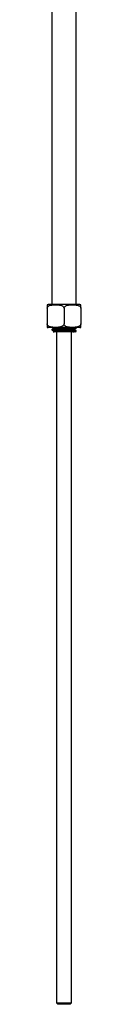
# Model space of a CAD drawing. Units: millimetres. Extents: x 3 to 2496, y 5 to 2495.
# Drawn here: x 1921 to 1932, y 699 to 1021 of the extents above; entities that cross this region are included whole.
import ezdxf

# ---------------------------------------------------------------- set-up
doc = ezdxf.new("R2010")
doc.units = ezdxf.units.MM

msp = doc.modelspace()

# ---------------------------------------------------------------- linework, layer by layer
at = {"color": 7, "linetype": 'Continuous', "lineweight": 25}
for p, q in [((1922.05, 1080.02), (1922.05, 928.09)), ((1930.05, 928.09), (1930.05, 1080.02)), ((1920.55, 926.89), (1920.55, 921.79)), ((1931.2, 928.09), (1920.9, 928.09)), ((1926.05, 926.89), (1926.05, 921.79)), ((1931.55, 926.89), (1931.55, 921.79)), ((1931.2, 920.59), (1920.9, 920.59)), ((1922.59, 920.53), (1922.59, 920.29)), ((1930.04, 920.48), (1929.84, 920.59)), ((1930.05, 920.34), (1930.05, 920.47)), ((1922.05, 919.97), (1922.05, 919.84)), ((1922.59, 919.53), (1922.59, 919.28)), ((1923.55, 919.22), (1923.55, 699.97)), ((1928.88, 919.22), (1926.05, 919.22)), ((1928.55, 699.97), (1928.55, 919.22)), ((1929.51, 919.78), (1929.51, 920.03)), ((1929.82, 919.21), (1930.04, 919.33)), ((1923.55, 699.97), (1924.05, 699.47)), ((1923.55, 699.97), (1926.05, 699.97)), ((1926.05, 699.47), (1924.05, 699.47)), ((1926.05, 699.97), (1928.55, 699.97)), ((1928.05, 699.47), (1926.05, 699.47)), ((1928.05, 699.47), (1928.55, 699.97))]:
    msp.add_line(p, q, dxfattribs=at)
at = {"color": 7, "linetype": 'Continuous', "lineweight": 25, "flags": 128}
msp.add_lwpolyline([(1922.1, 919.83), (1922.05, 919.84), (1922.35, 919.91), (1923.22, 919.97), (1924.52, 920.03), (1926.05, 920.09), (1927.58, 920.16), (1928.88, 920.22), (1928.88, 920.22), (1929.74, 920.28), (1930.05, 920.34)], dxfattribs=at)
at = {"color": 7, "linetype": 'Continuous', "lineweight": 25}
for centre, start, end in [((1920.9, 926.89), 90, 106.9446), ((1931.2, 926.89), 73.0698, 90), ((1920.9, 921.79), 253.0698, 270), ((1931.2, 921.79), 270, 286.9446)]:
    msp.add_arc(centre, 1.2, start, end, dxfattribs=at)
for points, knots in [([(1920.55, 928.04), (1920.55, 928.04), (1920.55, 928.07), (1920.55, 928), (1920.55, 927.87), (1920.55, 927.52), (1920.55, 927.24), (1920.55, 927.05), (1920.55, 926.93), (1920.55, 926.89)], [0, 0, 0, 0, 0.000386, 0.330225, 0.667071, 0.83412, 0.902346, 0.971094, 1, 1, 1, 1]), ([(1920.55, 926.89), (1920.55, 926.96), (1920.57, 927.11), (1920.68, 927.33), (1920.92, 927.6), (1921.61, 927.96), (1922.64, 928.04), (1923.72, 928.05), (1924.61, 927.98), (1925.24, 927.83), (1925.69, 927.57), (1925.9, 927.36), (1926.03, 927.12), (1926.04, 926.97), (1926.05, 926.89)], [0, 0, 0, 0, 0.029141, 0.05818, 0.105211, 0.185058, 0.414217, 0.585036, 0.703209, 0.837534, 0.887506, 0.937813, 0.970381, 1, 1, 1, 1]), ([(1926.05, 926.89), (1926.05, 926.96), (1926.07, 927.11), (1926.18, 927.33), (1926.42, 927.6), (1927.11, 927.96), (1928.14, 928.04), (1929.22, 928.05), (1930.11, 927.98), (1930.74, 927.83), (1931.19, 927.57), (1931.4, 927.36), (1931.53, 927.12), (1931.54, 926.97), (1931.55, 926.89)], [0, 0, 0, 0, 0.029141, 0.05818, 0.105211, 0.185058, 0.414217, 0.585036, 0.703209, 0.837534, 0.887506, 0.937813, 0.970381, 1, 1, 1, 1]), ([(1931.55, 926.89), (1931.55, 926.92), (1931.55, 927.01), (1931.55, 927.19), (1931.55, 927.44), (1931.55, 927.73), (1931.55, 928.02), (1931.55, 928.07), (1931.55, 928.04), (1931.55, 928.04)], [0, 0, 0, 0, 0.021067, 0.077216, 0.152954, 0.268648, 0.485022, 0.999921, 1, 1, 1, 1]), ([(1920.55, 921.79), (1920.55, 921.77), (1920.55, 921.67), (1920.55, 921.49), (1920.55, 921.25), (1920.55, 920.96), (1920.55, 920.67), (1920.55, 920.62), (1920.55, 920.65), (1920.55, 920.65)], [0, 0, 0, 0, 0.021067, 0.077216, 0.152954, 0.268648, 0.485022, 0.999921, 1, 1, 1, 1]), ([(1926.05, 921.79), (1926.04, 921.72), (1926.03, 921.58), (1925.91, 921.35), (1925.67, 921.09), (1924.98, 920.73), (1923.96, 920.65), (1922.87, 920.64), (1921.98, 920.71), (1921.35, 920.86), (1920.91, 921.12), (1920.69, 921.33), (1920.57, 921.57), (1920.55, 921.72), (1920.55, 921.79)], [0, 0, 0, 0, 0.029141, 0.05818, 0.105211, 0.185058, 0.414217, 0.585036, 0.703209, 0.837534, 0.887506, 0.937813, 0.970381, 1, 1, 1, 1]), ([(1929.99, 920.48), (1930.01, 920.48), (1930.15, 920.45), (1929.8, 920.41), (1928.96, 920.34), (1927.61, 920.28), (1926.05, 920.22), (1924.47, 920.16), (1923.15, 920.09), (1922.23, 920.03), (1922.11, 919.99), (1922.05, 919.97)], [0, 0, 0, 0, 0.021324, 0.143659, 0.265993, 0.388328, 0.510662, 0.632997, 0.755331, 0.877666, 1, 1, 1, 1]), ([(1922.6, 920.29), (1922.51, 920.24), (1922.33, 920.14), (1922.15, 920.03), (1922.06, 919.98)], [0, 0, 0, 0, 0.49993, 1, 1, 1, 1]), ([(1922.64, 920.29), (1922.68, 920.31), (1922.78, 920.35), (1923.55, 920.41), (1924.68, 920.47), (1926.06, 920.53), (1926.93, 920.57), (1927.37, 920.59)], [0, 0, 0, 0, 0.168981, 0.376736, 0.58449, 0.792245, 1, 1, 1, 1]), ([(1931.55, 921.79), (1931.54, 921.72), (1931.53, 921.58), (1931.41, 921.35), (1931.17, 921.09), (1930.48, 920.73), (1929.46, 920.65), (1928.37, 920.64), (1927.48, 920.71), (1926.85, 920.86), (1926.41, 921.12), (1926.19, 921.33), (1926.07, 921.57), (1926.05, 921.72), (1926.05, 921.79)], [0, 0, 0, 0, 0.0291413, 0.0581803, 0.1052109, 0.185058, 0.4142172, 0.5850355, 0.7032087, 0.8375345, 0.8875062, 0.9378132, 0.9703806, 1, 1, 1, 1]), ([(1929.49, 920.02), (1929.59, 920.07), (1929.77, 920.18), (1929.95, 920.28), (1930.04, 920.33)], [0, 0, 0, 0, 0.499931, 1, 1, 1, 1]), ([(1931.55, 920.65), (1931.55, 920.65), (1931.55, 920.62), (1931.55, 920.68), (1931.55, 920.82), (1931.55, 921.16), (1931.55, 921.45), (1931.55, 921.64), (1931.55, 921.76), (1931.55, 921.79)], [0, 0, 0, 0, 0.0003863, 0.3302249, 0.6670712, 0.8341199, 0.9023456, 0.9710937, 1, 1, 1, 1]), ([(1922.06, 919.83), (1922.15, 919.78), (1922.32, 919.68), (1922.5, 919.58), (1922.59, 919.53)], [0, 0, 0, 0, 0.509801, 1, 1, 1, 1]), ([(1926.05, 919.22), (1925.61, 919.22), (1924.75, 919.22), (1923.63, 919.22), (1922.82, 919.22), (1922.44, 919.22), (1922.46, 919.22), (1922.73, 919.22), (1922.85, 919.22)], [0, 0, 0, 0, 0.1785071, 0.3570189, 0.5354897, 0.7073905, 0.8758005, 1, 1, 1, 1]), ([(1922.59, 919.53), (1922.64, 919.55), (1922.74, 919.59), (1923.54, 919.66), (1924.69, 919.72), (1926.05, 919.78), (1927.41, 919.84), (1928.55, 919.91), (1929.31, 919.97), (1929.41, 920), (1929.46, 920.02)], [0, 0, 0, 0, 0.127935, 0.255919, 0.383902, 0.511886, 0.63987, 0.767854, 0.895838, 1, 1, 1, 1]), ([(1922.59, 919.28), (1922.64, 919.3), (1922.74, 919.34), (1923.54, 919.41), (1924.69, 919.47), (1926.05, 919.53), (1927.4, 919.59), (1928.57, 919.66), (1929.28, 919.72), (1929.59, 919.76), (1929.51, 919.78), (1929.51, 919.78)], [0, 0, 0, 0, 0.124904, 0.249904, 0.374904, 0.499904, 0.624904, 0.749904, 0.874904, 0.999904, 1, 1, 1, 1]), ([(1929.99, 919.48), (1930.01, 919.48), (1930.15, 919.45), (1929.8, 919.41), (1928.96, 919.34), (1927.61, 919.28), (1926.57, 919.24), (1926.05, 919.22)], [0, 0, 0, 0, 0.041758, 0.281319, 0.520879, 0.76044, 1, 1, 1, 1]), ([(1929.81, 919.22), (1929.82, 919.22), (1929.88, 919.22), (1929.65, 919.22), (1929.28, 919.22), (1929.01, 919.22), (1928.88, 919.22)], [0, 0, 0, 0, 0.084275, 0.535554, 0.764527, 1, 1, 1, 1]), ([(1930.04, 919.48), (1929.95, 919.53), (1929.77, 919.63), (1929.59, 919.74), (1929.51, 919.79)], [0, 0, 0, 0, 0.509851, 1, 1, 1, 1])]:
    msp.add_open_spline(points, degree=3, knots=knots, dxfattribs=at)
msp.add_open_spline([(1928.88, 919.22), (1929.21, 919.24), (1929.88, 919.28), (1929.99, 919.32), (1930.05, 919.34)], degree=3, dxfattribs=at)

doc.saveas('drawing.dxf')
